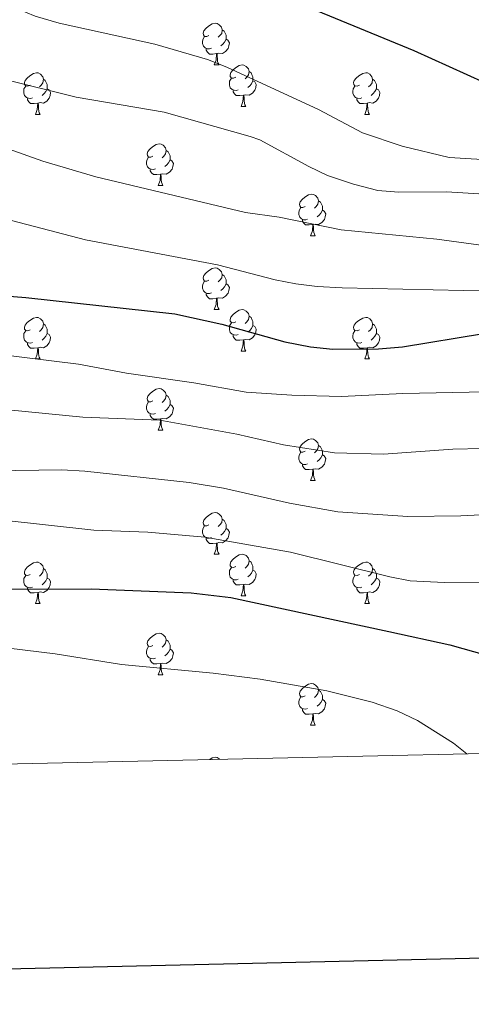
# Model space of a CAD drawing. Units: metres. Extents: x 651119 to 655639, y 725270 to 728338.
# Drawn here: x 654304 to 654413, y 725675 to 725912 of the extents above; entities that cross this region are included whole.
import ezdxf

# ---------------------------------------------------------------- set-up
doc = ezdxf.new("R2010")
doc.units = ezdxf.units.M
doc.header["$MEASUREMENT"] = 0
for name, color, linetype, lineweight in [('Carátula', 7, 'Continuous', 5), ('Elementos auxiliares', 7, 'Continuous', 5), ('Entidades rústicas y varios', 7, 'Continuous', 5), ('Relieve y altimetría', 7, 'Continuous', 5)]:
    doc.layers.add(name, color=color, linetype=linetype, lineweight=lineweight)

msp = doc.modelspace()

# ---------------------------------------------------------------- linework, layer by layer
at = {"layer": 'Carátula', "color": 7, "linetype": 'Continuous', "lineweight": 25, "flags": 128}
msp.add_lwpolyline([(651929.18, 728044.3), (651984.85, 725629.95), (655538.89, 725711.9), (655483.3, 728123.25), (651929.18, 728044.3)], dxfattribs=at)
at = {"layer": 'Carátula', "color": 7, "linetype": 'Continuous', "lineweight": 5}
msp.add_3dface([(651185.16, 725269.61), (655639.06, 725368.54), (655573.1, 728337.82), (651119.2, 728238.88)], dxfattribs=at)
at = {"layer": 'Elementos auxiliares', "color": 250, "linetype": 'Continuous', "lineweight": 5}
msp.add_3dface([(652053.5, 725682.8), (652002.65, 727996.13), (655416.26, 728071.95), (655468.25, 725758.65)], dxfattribs=at)
at = {"layer": 'Entidades rústicas y varios', "color": 92, "linetype": 'Continuous', "lineweight": 5}
for p, q in [((654350.87, 725901.3), (654352, 725901.3)), ((654357.35, 725891.27), (654358.47, 725891.27)), ((654307.79, 725889.36), (654308.92, 725889.36)), ((654387.12, 725889.36), (654388.24, 725889.36)), ((654337.37, 725872.22), (654338.5, 725872.22)), ((654374.06, 725860.08), (654375.19, 725860.08)), ((654350.87, 725842.31), (654352, 725842.31)), ((654357.35, 725832.28), (654358.47, 725832.28)), ((654307.79, 725830.37), (654308.92, 725830.37)), ((654387.12, 725830.37), (654388.24, 725830.37)), ((654337.37, 725813.23), (654338.5, 725813.23)), ((654374.06, 725801.09), (654375.19, 725801.09)), ((654350.87, 725783.32), (654352, 725783.32)), ((654357.35, 725773.28), (654358.47, 725773.28)), ((654307.79, 725771.38), (654308.92, 725771.38)), ((654387.12, 725771.38), (654388.24, 725771.38)), ((654337.37, 725754.24), (654338.5, 725754.24)), ((654374.06, 725742.1), (654375.19, 725742.1))]:
    msp.add_line(p, q, dxfattribs=at)
at = {"layer": 'Entidades rústicas y varios', "color": 92, "linetype": 'Continuous', "lineweight": 5, "flags": 128}
for points in [[(654349.57, 725908.36), (654349.04, 725908.1), (654348.51, 725908.15), (654348.25, 725908.52), (654348.19, 725908.95), (654348.35, 725909.47), (654348.83, 725910.06), (654349.47, 725910.59), (654350.37, 725911.18), (654351.11, 725911.34), (654351.54, 725911.28), (654352.07, 725910.97), (654352.6, 725910.38), (654352.76, 725909.74), (654352.65, 725908.89), (654352.22, 725908.36), (654351.8, 725907.94)], [(654352.76, 725909.74), (654353.23, 725909.43), (654353.55, 725908.79), (654353.71, 725908.47), (654353.71, 725907.89), (654353.71, 725907.46), (654353.34, 725906.77), (654352.92, 725906.29), (654352.44, 725905.87)], [(654350.16, 725905.28), (654349.73, 725905.12), (654349.15, 725905.18), (654348.67, 725905.39), (654348.25, 725905.82), (654348.03, 725906.4), (654348.03, 725906.82), (654348.09, 725907.41), (654348.51, 725908.1)], [(654353.71, 725907.46), (654354.16, 725907.21), (654354.51, 725906.6), (654354.4, 725905.87), (654354.19, 725905.23), (654353.6, 725904.49), (654352.81, 725904.01), (654351.96, 725904.12), (654351.53, 725903.99)], [(654351.42, 725903.99), (654350.53, 725903.9), (654349.68, 725903.9), (654349.26, 725904.33), (654348.94, 725904.81), (654348.94, 725905.12)], [(654350.87, 725901.3), (654351.31, 725902.46), (654351.42, 725903.99), (654351.53, 725903.99), (654351.56, 725903.4), (654351.6, 725902.72), (654351.67, 725902.1), (654351.78, 725901.7), (654352, 725901.3)], [(654356.05, 725898.33), (654355.52, 725898.06), (654354.99, 725898.12), (654354.72, 725898.49), (654354.67, 725898.91), (654354.83, 725899.43), (654355.31, 725900.03), (654355.94, 725900.56), (654356.84, 725901.14), (654357.59, 725901.3), (654358.01, 725901.25), (654358.54, 725900.93), (654359.07, 725900.35), (654359.23, 725899.71), (654359.12, 725898.86), (654358.7, 725898.33), (654358.28, 725897.9)], [(654306.49, 725896.42), (654305.96, 725896.16), (654305.43, 725896.21), (654305.17, 725896.58), (654305.11, 725897.01), (654305.27, 725897.53), (654305.75, 725898.12), (654306.39, 725898.65), (654307.29, 725899.24), (654308.03, 725899.4), (654308.46, 725899.34), (654308.99, 725899.03), (654309.52, 725898.44), (654309.68, 725897.8), (654309.57, 725896.95), (654309.14, 725896.42), (654308.72, 725896)], [(654309.68, 725897.8), (654310.15, 725897.49), (654310.47, 725896.85), (654310.63, 725896.53), (654310.63, 725895.95), (654310.63, 725895.52), (654310.26, 725894.83), (654309.84, 725894.35), (654309.36, 725893.93)], [(654356.63, 725895.25), (654356.21, 725895.09), (654355.62, 725895.15), (654355.15, 725895.36), (654354.72, 725895.78), (654354.51, 725896.37), (654354.51, 725896.79), (654354.56, 725897.37), (654354.99, 725898.06)], [(654359.23, 725899.71), (654359.71, 725899.39), (654360.02, 725898.75), (654360.18, 725898.43), (654360.18, 725897.85), (654360.18, 725897.43), (654359.81, 725896.74), (654359.39, 725896.26), (654358.91, 725895.84)], [(654385.82, 725896.42), (654385.29, 725896.16), (654384.76, 725896.21), (654384.5, 725896.58), (654384.44, 725897.01), (654384.6, 725897.53), (654385.08, 725898.12), (654385.72, 725898.65), (654386.62, 725899.24), (654387.36, 725899.4), (654387.78, 725899.34), (654388.32, 725899.03), (654388.84, 725898.44), (654389, 725897.8), (654388.9, 725896.95), (654388.47, 725896.42), (654388.05, 725896)], [(654389, 725897.8), (654389.48, 725897.49), (654389.8, 725896.85), (654389.96, 725896.53), (654389.96, 725895.95), (654389.96, 725895.52), (654389.58, 725894.83), (654389.16, 725894.35), (654388.68, 725893.93)], [(654307.08, 725893.34), (654306.65, 725893.18), (654306.07, 725893.24), (654305.59, 725893.45), (654305.17, 725893.88), (654304.95, 725894.46), (654304.95, 725894.88), (654305.01, 725895.47), (654305.43, 725896.16)], [(654310.63, 725895.52), (654311.08, 725895.27), (654311.43, 725894.66), (654311.32, 725893.93), (654311.11, 725893.29), (654310.52, 725892.55), (654309.73, 725892.07), (654308.88, 725892.18), (654308.45, 725892.05)], [(654360.18, 725897.43), (654360.64, 725897.18), (654360.98, 725896.56), (654360.87, 725895.84), (654360.66, 725895.2), (654360.08, 725894.46), (654359.28, 725893.98), (654358.43, 725894.08), (654358, 725893.95)], [(654386.4, 725893.34), (654385.98, 725893.18), (654385.4, 725893.24), (654384.92, 725893.45), (654384.5, 725893.88), (654384.28, 725894.46), (654384.28, 725894.88), (654384.34, 725895.47), (654384.76, 725896.16)], [(654389.96, 725895.52), (654390.41, 725895.27), (654390.76, 725894.66), (654390.64, 725893.93), (654390.44, 725893.29), (654389.85, 725892.55), (654389.06, 725892.07), (654388.2, 725892.18), (654387.78, 725892.05)], [(654308.34, 725892.05), (654307.45, 725891.96), (654306.6, 725891.96), (654306.18, 725892.39), (654305.86, 725892.87), (654305.86, 725893.18)], [(654357.89, 725893.95), (654357, 725893.87), (654356.16, 725893.87), (654355.73, 725894.3), (654355.41, 725894.77), (654355.41, 725895.09)], [(654357.35, 725891.27), (654357.78, 725892.43), (654357.89, 725893.95), (654358, 725893.95), (654358.04, 725893.37), (654358.07, 725892.68), (654358.14, 725892.07), (654358.26, 725891.67), (654358.47, 725891.27)], [(654387.66, 725892.05), (654386.78, 725891.96), (654385.93, 725891.96), (654385.5, 725892.39), (654385.18, 725892.87), (654385.18, 725893.18)], [(654307.79, 725889.36), (654308.23, 725890.52), (654308.34, 725892.05), (654308.45, 725892.05), (654308.48, 725891.46), (654308.52, 725890.78), (654308.59, 725890.16), (654308.7, 725889.76), (654308.92, 725889.36)], [(654387.12, 725889.36), (654387.56, 725890.52), (654387.66, 725892.05), (654387.78, 725892.05), (654387.81, 725891.46), (654387.84, 725890.78), (654387.92, 725890.16), (654388.03, 725889.76), (654388.24, 725889.36)], [(654336.07, 725879.28), (654335.54, 725879.02), (654335.01, 725879.07), (654334.74, 725879.44), (654334.69, 725879.87), (654334.85, 725880.39), (654335.33, 725880.98), (654335.96, 725881.51), (654336.86, 725882.1), (654337.61, 725882.26), (654338.04, 725882.2), (654338.56, 725881.89), (654339.1, 725881.3), (654339.26, 725880.66), (654339.14, 725879.81), (654338.72, 725879.28), (654338.3, 725878.86)], [(654336.66, 725876.2), (654336.23, 725876.04), (654335.64, 725876.1), (654335.17, 725876.31), (654334.74, 725876.74), (654334.53, 725877.32), (654334.53, 725877.74), (654334.58, 725878.33), (654335.01, 725879.02)], [(654339.26, 725880.66), (654339.73, 725880.35), (654340.04, 725879.71), (654340.2, 725879.39), (654340.2, 725878.81), (654340.2, 725878.38), (654339.84, 725877.69), (654339.42, 725877.21), (654338.94, 725876.79)], [(654340.2, 725878.38), (654340.66, 725878.13), (654341, 725877.52), (654340.9, 725876.79), (654340.68, 725876.15), (654340.1, 725875.41), (654339.3, 725874.93), (654338.46, 725875.04), (654338.02, 725874.91)], [(654337.92, 725874.91), (654337.02, 725874.82), (654336.18, 725874.82), (654335.76, 725875.25), (654335.44, 725875.73), (654335.44, 725876.04)], [(654337.37, 725872.22), (654337.8, 725873.38), (654337.92, 725874.91), (654338.02, 725874.91), (654338.06, 725874.32), (654338.1, 725873.64), (654338.16, 725873.02), (654338.28, 725872.62), (654338.5, 725872.22)], [(654372.76, 725867.14), (654372.23, 725866.88), (654371.7, 725866.93), (654371.44, 725867.3), (654371.38, 725867.73), (654371.54, 725868.25), (654372.02, 725868.84), (654372.66, 725869.37), (654373.56, 725869.96), (654374.3, 725870.12), (654374.73, 725870.06), (654375.26, 725869.75), (654375.79, 725869.16), (654375.95, 725868.52), (654375.84, 725867.67), (654375.41, 725867.14), (654374.99, 725866.72)], [(654375.95, 725868.52), (654376.42, 725868.21), (654376.74, 725867.57), (654376.9, 725867.25), (654376.9, 725866.67), (654376.9, 725866.24), (654376.53, 725865.55), (654376.11, 725865.07), (654375.63, 725864.65)], [(654373.35, 725864.06), (654372.92, 725863.9), (654372.34, 725863.96), (654371.86, 725864.17), (654371.44, 725864.6), (654371.22, 725865.18), (654371.22, 725865.6), (654371.28, 725866.19), (654371.7, 725866.88)], [(654376.9, 725866.24), (654377.35, 725865.99), (654377.7, 725865.38), (654377.59, 725864.65), (654377.38, 725864.01), (654376.79, 725863.27), (654376, 725862.79), (654375.15, 725862.9), (654374.72, 725862.77)], [(654374.61, 725862.77), (654373.72, 725862.68), (654372.87, 725862.68), (654372.45, 725863.11), (654372.13, 725863.59), (654372.13, 725863.9)], [(654374.06, 725860.08), (654374.5, 725861.24), (654374.61, 725862.77), (654374.72, 725862.77), (654374.75, 725862.18), (654374.79, 725861.5), (654374.86, 725860.88), (654374.97, 725860.48), (654375.19, 725860.08)], [(654349.57, 725849.37), (654349.04, 725849.11), (654348.51, 725849.16), (654348.25, 725849.53), (654348.19, 725849.96), (654348.35, 725850.48), (654348.83, 725851.07), (654349.47, 725851.6), (654350.37, 725852.19), (654351.11, 725852.35), (654351.54, 725852.29), (654352.07, 725851.98), (654352.6, 725851.39), (654352.76, 725850.75), (654352.65, 725849.9), (654352.22, 725849.37), (654351.8, 725848.95)], [(654352.76, 725850.75), (654353.23, 725850.44), (654353.55, 725849.8), (654353.71, 725849.48), (654353.71, 725848.9), (654353.71, 725848.47), (654353.34, 725847.78), (654352.92, 725847.3), (654352.44, 725846.88)], [(654350.16, 725846.29), (654349.73, 725846.13), (654349.15, 725846.19), (654348.67, 725846.4), (654348.25, 725846.83), (654348.03, 725847.41), (654348.03, 725847.83), (654348.09, 725848.42), (654348.51, 725849.11)], [(654353.71, 725848.47), (654354.16, 725848.22), (654354.51, 725847.61), (654354.4, 725846.88), (654354.19, 725846.24), (654353.6, 725845.5), (654352.81, 725845.02), (654351.96, 725845.13), (654351.53, 725845)], [(654351.42, 725845), (654350.53, 725844.91), (654349.68, 725844.91), (654349.26, 725845.34), (654348.94, 725845.82), (654348.94, 725846.13)], [(654350.87, 725842.31), (654351.31, 725843.47), (654351.42, 725845), (654351.53, 725845), (654351.56, 725844.41), (654351.6, 725843.73), (654351.67, 725843.11), (654351.78, 725842.71), (654352, 725842.31)], [(654356.05, 725839.34), (654355.52, 725839.07), (654354.99, 725839.13), (654354.72, 725839.5), (654354.67, 725839.92), (654354.83, 725840.44), (654355.31, 725841.04), (654355.94, 725841.57), (654356.84, 725842.15), (654357.59, 725842.31), (654358.01, 725842.26), (654358.54, 725841.94), (654359.07, 725841.36), (654359.23, 725840.72), (654359.12, 725839.87), (654358.7, 725839.34), (654358.28, 725838.91)], [(654306.49, 725837.43), (654305.96, 725837.17), (654305.43, 725837.22), (654305.17, 725837.59), (654305.11, 725838.02), (654305.27, 725838.54), (654305.75, 725839.13), (654306.39, 725839.66), (654307.29, 725840.25), (654308.03, 725840.41), (654308.46, 725840.35), (654308.99, 725840.04), (654309.52, 725839.45), (654309.68, 725838.81), (654309.57, 725837.96), (654309.14, 725837.43), (654308.72, 725837.01)], [(654309.68, 725838.81), (654310.15, 725838.5), (654310.47, 725837.86), (654310.63, 725837.54), (654310.63, 725836.96), (654310.63, 725836.53), (654310.26, 725835.84), (654309.84, 725835.36), (654309.36, 725834.94)], [(654356.63, 725836.26), (654356.21, 725836.1), (654355.62, 725836.16), (654355.15, 725836.37), (654354.72, 725836.79), (654354.51, 725837.38), (654354.51, 725837.8), (654354.56, 725838.38), (654354.99, 725839.07)], [(654360.18, 725838.44), (654360.64, 725838.19), (654360.98, 725837.57), (654360.87, 725836.85), (654360.66, 725836.21), (654360.08, 725835.47), (654359.28, 725834.99), (654358.43, 725835.09), (654358, 725834.96)], [(654359.23, 725840.72), (654359.71, 725840.4), (654360.02, 725839.76), (654360.18, 725839.44), (654360.18, 725838.86), (654360.18, 725838.44), (654359.81, 725837.75), (654359.39, 725837.27), (654358.91, 725836.85)], [(654385.82, 725837.43), (654385.29, 725837.17), (654384.76, 725837.22), (654384.5, 725837.59), (654384.44, 725838.02), (654384.6, 725838.54), (654385.08, 725839.13), (654385.72, 725839.66), (654386.62, 725840.25), (654387.36, 725840.41), (654387.78, 725840.35), (654388.32, 725840.04), (654388.84, 725839.45), (654389, 725838.81), (654388.9, 725837.96), (654388.47, 725837.43), (654388.05, 725837.01)], [(654389, 725838.81), (654389.48, 725838.5), (654389.8, 725837.86), (654389.96, 725837.54), (654389.96, 725836.96), (654389.96, 725836.53), (654389.58, 725835.84), (654389.16, 725835.36), (654388.68, 725834.94)], [(654307.08, 725834.35), (654306.65, 725834.19), (654306.07, 725834.25), (654305.59, 725834.46), (654305.17, 725834.89), (654304.95, 725835.47), (654304.95, 725835.89), (654305.01, 725836.48), (654305.43, 725837.17)], [(654310.63, 725836.53), (654311.08, 725836.28), (654311.43, 725835.67), (654311.32, 725834.94), (654311.11, 725834.3), (654310.52, 725833.56), (654309.73, 725833.08), (654308.88, 725833.19), (654308.45, 725833.06)], [(654357.89, 725834.96), (654357, 725834.88), (654356.16, 725834.88), (654355.73, 725835.31), (654355.41, 725835.78), (654355.41, 725836.1)], [(654386.4, 725834.35), (654385.98, 725834.19), (654385.4, 725834.25), (654384.92, 725834.46), (654384.5, 725834.89), (654384.28, 725835.47), (654384.28, 725835.89), (654384.34, 725836.48), (654384.76, 725837.17)], [(654389.96, 725836.53), (654390.41, 725836.28), (654390.76, 725835.67), (654390.64, 725834.94), (654390.44, 725834.3), (654389.85, 725833.56), (654389.06, 725833.08), (654388.2, 725833.19), (654387.78, 725833.06)], [(654308.34, 725833.06), (654307.45, 725832.97), (654306.6, 725832.97), (654306.18, 725833.4), (654305.86, 725833.88), (654305.86, 725834.19)], [(654357.35, 725832.28), (654357.78, 725833.44), (654357.89, 725834.96), (654358, 725834.96), (654358.04, 725834.38), (654358.07, 725833.69), (654358.14, 725833.08), (654358.26, 725832.68), (654358.47, 725832.28)], [(654387.66, 725833.06), (654386.78, 725832.97), (654385.93, 725832.97), (654385.5, 725833.4), (654385.18, 725833.88), (654385.18, 725834.19)], [(654307.79, 725830.37), (654308.23, 725831.53), (654308.34, 725833.06), (654308.45, 725833.06), (654308.48, 725832.47), (654308.52, 725831.79), (654308.59, 725831.17), (654308.7, 725830.77), (654308.92, 725830.37)], [(654387.12, 725830.37), (654387.56, 725831.53), (654387.66, 725833.06), (654387.78, 725833.06), (654387.81, 725832.47), (654387.84, 725831.79), (654387.92, 725831.17), (654388.03, 725830.77), (654388.24, 725830.37)], [(654336.07, 725820.29), (654335.54, 725820.02), (654335.01, 725820.08), (654334.74, 725820.45), (654334.69, 725820.87), (654334.85, 725821.39), (654335.33, 725821.99), (654335.96, 725822.52), (654336.86, 725823.1), (654337.61, 725823.26), (654338.04, 725823.21), (654338.56, 725822.89), (654339.1, 725822.31), (654339.26, 725821.67), (654339.14, 725820.82), (654338.72, 725820.29), (654338.3, 725819.86)], [(654336.66, 725817.21), (654336.23, 725817.05), (654335.64, 725817.11), (654335.17, 725817.32), (654334.74, 725817.74), (654334.53, 725818.33), (654334.53, 725818.75), (654334.58, 725819.33), (654335.01, 725820.02)], [(654339.26, 725821.67), (654339.73, 725821.35), (654340.04, 725820.71), (654340.2, 725820.39), (654340.2, 725819.81), (654340.2, 725819.39), (654339.84, 725818.7), (654339.42, 725818.22), (654338.94, 725817.8)], [(654337.92, 725815.91), (654337.02, 725815.83), (654336.18, 725815.83), (654335.76, 725816.26), (654335.44, 725816.73), (654335.44, 725817.05)], [(654340.2, 725819.39), (654340.66, 725819.14), (654341, 725818.52), (654340.9, 725817.8), (654340.68, 725817.16), (654340.1, 725816.42), (654339.3, 725815.94), (654338.46, 725816.04), (654338.02, 725815.91)], [(654337.37, 725813.23), (654337.8, 725814.39), (654337.92, 725815.91), (654338.02, 725815.91), (654338.06, 725815.33), (654338.1, 725814.64), (654338.16, 725814.03), (654338.28, 725813.63), (654338.5, 725813.23)], [(654372.76, 725808.15), (654372.23, 725807.88), (654371.7, 725807.94), (654371.44, 725808.31), (654371.38, 725808.73), (654371.54, 725809.25), (654372.02, 725809.85), (654372.66, 725810.38), (654373.56, 725810.96), (654374.3, 725811.12), (654374.73, 725811.07), (654375.26, 725810.75), (654375.79, 725810.17), (654375.95, 725809.53), (654375.84, 725808.68), (654375.41, 725808.15), (654374.99, 725807.72)], [(654373.35, 725805.07), (654372.92, 725804.91), (654372.34, 725804.97), (654371.86, 725805.18), (654371.44, 725805.6), (654371.22, 725806.19), (654371.22, 725806.61), (654371.28, 725807.19), (654371.7, 725807.88)], [(654375.95, 725809.53), (654376.42, 725809.21), (654376.74, 725808.57), (654376.9, 725808.25), (654376.9, 725807.67), (654376.9, 725807.25), (654376.53, 725806.56), (654376.11, 725806.08), (654375.63, 725805.66)], [(654376.9, 725807.25), (654377.35, 725807), (654377.7, 725806.38), (654377.59, 725805.66), (654377.38, 725805.02), (654376.79, 725804.28), (654376, 725803.8), (654375.15, 725803.9), (654374.72, 725803.77)], [(654374.61, 725803.77), (654373.72, 725803.69), (654372.87, 725803.69), (654372.45, 725804.12), (654372.13, 725804.59), (654372.13, 725804.91)], [(654374.06, 725801.09), (654374.5, 725802.25), (654374.61, 725803.77), (654374.72, 725803.77), (654374.75, 725803.19), (654374.79, 725802.5), (654374.86, 725801.89), (654374.97, 725801.49), (654375.19, 725801.09)], [(654349.57, 725790.38), (654349.04, 725790.12), (654348.51, 725790.17), (654348.25, 725790.54), (654348.19, 725790.96), (654348.35, 725791.48), (654348.83, 725792.08), (654349.47, 725792.61), (654350.37, 725793.2), (654351.11, 725793.36), (654351.54, 725793.3), (654352.07, 725792.98), (654352.6, 725792.4), (654352.76, 725791.76), (654352.65, 725790.91), (654352.22, 725790.38), (654351.8, 725789.96)], [(654352.76, 725791.76), (654353.23, 725791.44), (654353.55, 725790.8), (654353.71, 725790.48), (654353.71, 725789.9), (654353.71, 725789.48), (654353.34, 725788.79), (654352.92, 725788.31), (654352.44, 725787.89)], [(654350.16, 725787.3), (654349.73, 725787.14), (654349.15, 725787.2), (654348.67, 725787.41), (654348.25, 725787.84), (654348.03, 725788.42), (654348.03, 725788.84), (654348.09, 725789.42), (654348.51, 725790.12)], [(654353.71, 725789.48), (654354.16, 725789.23), (654354.51, 725788.62), (654354.4, 725787.89), (654354.19, 725787.25), (654353.6, 725786.51), (654352.81, 725786.03), (654351.96, 725786.14), (654351.53, 725786)], [(654351.42, 725786), (654350.53, 725785.92), (654349.68, 725785.92), (654349.26, 725786.35), (654348.94, 725786.82), (654348.94, 725787.14)], [(654350.87, 725783.32), (654351.31, 725784.48), (654351.42, 725786), (654351.53, 725786), (654351.56, 725785.42), (654351.6, 725784.74), (654351.67, 725784.12), (654351.78, 725783.72), (654352, 725783.32)], [(654356.05, 725780.34), (654355.52, 725780.08), (654354.99, 725780.14), (654354.72, 725780.5), (654354.67, 725780.93), (654354.83, 725781.45), (654355.31, 725782.04), (654355.94, 725782.58), (654356.84, 725783.16), (654357.59, 725783.32), (654358.01, 725783.26), (654358.54, 725782.95), (654359.07, 725782.36), (654359.23, 725781.72), (654359.12, 725780.88), (654358.7, 725780.34), (654358.28, 725779.92)], [(654359.23, 725781.72), (654359.71, 725781.41), (654360.02, 725780.77), (654360.18, 725780.45), (654360.18, 725779.87), (654360.18, 725779.44), (654359.81, 725778.76), (654359.39, 725778.28), (654358.91, 725777.86)], [(654306.49, 725778.44), (654305.96, 725778.18), (654305.43, 725778.23), (654305.17, 725778.6), (654305.11, 725779.02), (654305.27, 725779.54), (654305.75, 725780.14), (654306.39, 725780.67), (654307.29, 725781.26), (654308.03, 725781.42), (654308.46, 725781.36), (654308.99, 725781.04), (654309.52, 725780.46), (654309.68, 725779.82), (654309.57, 725778.97), (654309.14, 725778.44), (654308.72, 725778.02)], [(654309.68, 725779.82), (654310.15, 725779.5), (654310.47, 725778.86), (654310.63, 725778.54), (654310.63, 725777.96), (654310.63, 725777.54), (654310.26, 725776.85), (654309.84, 725776.37), (654309.36, 725775.95)], [(654356.63, 725777.26), (654356.21, 725777.1), (654355.62, 725777.16), (654355.15, 725777.38), (654354.72, 725777.8), (654354.51, 725778.38), (654354.51, 725778.8), (654354.56, 725779.39), (654354.99, 725780.08)], [(654360.18, 725779.44), (654360.64, 725779.2), (654360.98, 725778.58), (654360.87, 725777.86), (654360.66, 725777.22), (654360.08, 725776.48), (654359.28, 725776), (654358.43, 725776.1), (654358, 725775.97)], [(654385.82, 725778.44), (654385.29, 725778.18), (654384.76, 725778.23), (654384.5, 725778.6), (654384.44, 725779.02), (654384.6, 725779.54), (654385.08, 725780.14), (654385.72, 725780.67), (654386.62, 725781.26), (654387.36, 725781.42), (654387.78, 725781.36), (654388.32, 725781.04), (654388.84, 725780.46), (654389, 725779.82), (654388.9, 725778.97), (654388.47, 725778.44), (654388.05, 725778.02)], [(654389, 725779.82), (654389.48, 725779.5), (654389.8, 725778.86), (654389.96, 725778.54), (654389.96, 725777.96), (654389.96, 725777.54), (654389.58, 725776.85), (654389.16, 725776.37), (654388.68, 725775.95)], [(654307.08, 725775.36), (654306.65, 725775.2), (654306.07, 725775.26), (654305.59, 725775.47), (654305.17, 725775.9), (654304.95, 725776.48), (654304.95, 725776.9), (654305.01, 725777.48), (654305.43, 725778.18)], [(654310.63, 725777.54), (654311.08, 725777.29), (654311.43, 725776.68), (654311.32, 725775.95), (654311.11, 725775.31), (654310.52, 725774.57), (654309.73, 725774.09), (654308.88, 725774.2), (654308.45, 725774.06)], [(654357.89, 725775.97), (654357, 725775.88), (654356.16, 725775.88), (654355.73, 725776.32), (654355.41, 725776.79), (654355.41, 725777.1)], [(654386.4, 725775.36), (654385.98, 725775.2), (654385.4, 725775.26), (654384.92, 725775.47), (654384.5, 725775.9), (654384.28, 725776.48), (654384.28, 725776.9), (654384.34, 725777.48), (654384.76, 725778.18)], [(654389.96, 725777.54), (654390.41, 725777.29), (654390.76, 725776.68), (654390.64, 725775.95), (654390.44, 725775.31), (654389.85, 725774.57), (654389.06, 725774.09), (654388.2, 725774.2), (654387.78, 725774.06)], [(654308.34, 725774.06), (654307.45, 725773.98), (654306.6, 725773.98), (654306.18, 725774.41), (654305.86, 725774.88), (654305.86, 725775.2)], [(654357.35, 725773.28), (654357.78, 725774.44), (654357.89, 725775.97), (654358, 725775.97), (654358.04, 725775.38), (654358.07, 725774.7), (654358.14, 725774.08), (654358.26, 725773.68), (654358.47, 725773.28)], [(654387.66, 725774.06), (654386.78, 725773.98), (654385.93, 725773.98), (654385.5, 725774.41), (654385.18, 725774.88), (654385.18, 725775.2)], [(654307.79, 725771.38), (654308.23, 725772.54), (654308.34, 725774.06), (654308.45, 725774.06), (654308.48, 725773.48), (654308.52, 725772.8), (654308.59, 725772.18), (654308.7, 725771.78), (654308.92, 725771.38)], [(654387.12, 725771.38), (654387.56, 725772.54), (654387.66, 725774.06), (654387.78, 725774.06), (654387.81, 725773.48), (654387.84, 725772.8), (654387.92, 725772.18), (654388.03, 725771.78), (654388.24, 725771.38)], [(654336.07, 725761.3), (654335.54, 725761.03), (654335.01, 725761.09), (654334.74, 725761.46), (654334.69, 725761.88), (654334.85, 725762.4), (654335.33, 725763), (654335.96, 725763.53), (654336.86, 725764.11), (654337.61, 725764.27), (654338.04, 725764.22), (654338.56, 725763.9), (654339.1, 725763.32), (654339.26, 725762.68), (654339.14, 725761.83), (654338.72, 725761.3), (654338.3, 725760.87)], [(654339.26, 725762.68), (654339.73, 725762.36), (654340.04, 725761.72), (654340.2, 725761.4), (654340.2, 725760.82), (654340.2, 725760.4), (654339.84, 725759.71), (654339.42, 725759.23), (654338.94, 725758.81)], [(654336.66, 725758.22), (654336.23, 725758.06), (654335.64, 725758.12), (654335.17, 725758.33), (654334.74, 725758.75), (654334.53, 725759.34), (654334.53, 725759.76), (654334.58, 725760.34), (654335.01, 725761.03)], [(654340.2, 725760.4), (654340.66, 725760.15), (654341, 725759.53), (654340.9, 725758.81), (654340.68, 725758.17), (654340.1, 725757.43), (654339.3, 725756.95), (654338.46, 725757.05), (654338.02, 725756.92)], [(654337.92, 725756.92), (654337.02, 725756.84), (654336.18, 725756.84), (654335.76, 725757.27), (654335.44, 725757.74), (654335.44, 725758.06)], [(654337.37, 725754.24), (654337.8, 725755.4), (654337.92, 725756.92), (654338.02, 725756.92), (654338.06, 725756.34), (654338.1, 725755.65), (654338.16, 725755.04), (654338.28, 725754.64), (654338.5, 725754.24)], [(654372.76, 725749.16), (654372.23, 725748.89), (654371.7, 725748.95), (654371.44, 725749.32), (654371.38, 725749.74), (654371.54, 725750.26), (654372.02, 725750.86), (654372.66, 725751.39), (654373.56, 725751.97), (654374.3, 725752.13), (654374.73, 725752.08), (654375.26, 725751.76), (654375.79, 725751.18), (654375.95, 725750.54), (654375.84, 725749.69), (654375.41, 725749.16), (654374.99, 725748.73)], [(654373.35, 725746.08), (654372.92, 725745.92), (654372.34, 725745.98), (654371.86, 725746.19), (654371.44, 725746.61), (654371.22, 725747.2), (654371.22, 725747.62), (654371.28, 725748.2), (654371.7, 725748.89)], [(654376.9, 725748.26), (654377.35, 725748.01), (654377.7, 725747.39), (654377.59, 725746.67), (654377.38, 725746.03), (654376.79, 725745.29), (654376, 725744.81), (654375.15, 725744.91), (654374.72, 725744.78)], [(654375.95, 725750.54), (654376.42, 725750.22), (654376.74, 725749.58), (654376.9, 725749.26), (654376.9, 725748.68), (654376.9, 725748.26), (654376.53, 725747.57), (654376.11, 725747.09), (654375.63, 725746.67)], [(654374.61, 725744.78), (654373.72, 725744.7), (654372.87, 725744.7), (654372.45, 725745.13), (654372.13, 725745.6), (654372.13, 725745.92)], [(654374.06, 725742.1), (654374.5, 725743.26), (654374.61, 725744.78), (654374.72, 725744.78), (654374.75, 725744.2), (654374.79, 725743.51), (654374.86, 725742.9), (654374.97, 725742.5), (654375.19, 725742.1)], [(654349.76, 725733.81), (654350.37, 725734.2), (654351.11, 725734.36), (654351.54, 725734.31), (654352.07, 725733.99), (654352.19, 725733.86)]]:
    msp.add_lwpolyline(points, dxfattribs=at)
at = {"layer": 'Relieve y altimetría', "color": 30, "linetype": 'Continuous', "lineweight": 25, "flags": 128}
for points, elevation in [([(654120.55, 726012.29), (654148.71, 726001.94), (654163.68, 725995.68), (654172.31, 725992.52), (654258.87, 725963.39), (654268.33, 725959.97), (654325.86, 725934.9), (654398.93, 725904.77), (654415.95, 725897.06), (654435.4, 725887.48)], 1075), ([(654282.64, 725847.07), (654305.5, 725845.16), (654341.32, 725841.24), (654352.7, 725838.73), (654367.88, 725834.47), (654374.04, 725833.34), (654379.4, 725832.75), (654390.41, 725832.8), (654396.19, 725833.34), (654415.76, 725836.51)], 1100), ([(654106.8, 725806.21), (654148.88, 725800.76), (654170.67, 725798.25), (654190.6, 725796.58), (654196.27, 725795.56), (654212.67, 725790.7), (654216.4, 725788.68), (654228.12, 725776.4), (654232.82, 725774.69), (654241.3, 725774.1), (654262.5, 725775.37), (654272.3, 725775.54), (654297.29, 725774.88), (654321.17, 725774.99), (654345.3, 725774), (654354.87, 725772.87), (654392.9, 725764.64), (654407.61, 725761.43), (654427.83, 725755.75)], 1125)]:
    msp.add_lwpolyline(points, dxfattribs=dict(at, elevation=elevation))
at = {"layer": 'Relieve y altimetría', "color": 30, "linetype": 'Continuous', "lineweight": 5, "flags": 128}
for points, elevation in [([(654114.57, 725996.08), (654132.45, 725987.98), (654145.93, 725983.86), (654162.88, 725977.94), (654178.83, 725971.62), (654197.65, 725963.16), (654220.61, 725954.56), (654237.84, 725947.56), (654248.31, 725942.92), (654258.82, 725937.71), (654275.03, 725930.99), (654279.46, 725928.66), (654298.39, 725917.41), (654303.09, 725914.95), (654307.72, 725913.06), (654313.49, 725911.38), (654336.53, 725906.24), (654349.19, 725902.57)], 1080), ([(654126.93, 725970.9), (654156.18, 725959.9), (654181.64, 725947.53), (654196.82, 725939.14), (654215.34, 725931.88), (654232.15, 725926.47), (654236.79, 725924.63), (654251.34, 725917.27), (654269.82, 725909.62), (654283.61, 725904.5), (654294.74, 725899.48), (654300.2, 725897.8), (654317.57, 725893.48), (654338.8, 725889.86), (654359.5, 725884.04), (654361.84, 725883.24)], 1085), ([(654349.19, 725902.57), (654353.85, 725900.74), (654375.96, 725890.52), (654386.53, 725884.86), (654396.1, 725881.66), (654407.44, 725878.95), (654423.41, 725877.98), (654452.85, 725873), (654458.21, 725872.54), (654499.83, 725871.23), (654516.07, 725869.25), (654533.21, 725870.15), (654544.14, 725869.81), (654554.15, 725869.03), (654573.34, 725864.52), (654585.02, 725862.86), (654628.76, 725860.33), (654638.35, 725859.3), (654648.35, 725858.76)], 1080), ([(654200.04, 725898.21), (654210.77, 725895.75), (654234.2, 725886.74), (654245.02, 725881.34), (654273.67, 725871.12), (654319.85, 725859.11), (654351.62, 725853.04), (654365.56, 725849.48), (654370.47, 725848.53), (654375.64, 725847.87), (654381.69, 725847.56), (654410.94, 725846.87), (654418.38, 725846.98)], 1095), ([(654293.87, 725883.65), (654309.58, 725878.03), (654322.29, 725874.33), (654358.39, 725865.7), (654366.51, 725864.58), (654381.44, 725861.52), (654404.5, 725859.26), (654438.72, 725854.56)], 1090), ([(654361.84, 725883.24), (654373.64, 725876.77), (654378.17, 725874.65), (654384.37, 725872.51), (654390.27, 725870.97), (654395.26, 725870.58), (654406.82, 725870.65), (654419.83, 725869.88), (654424.78, 725869.19), (654443.13, 725865.36), (654449.02, 725864.51), (654491.24, 725861.31), (654512.68, 725858.69), (654529.13, 725857.44), (654554.72, 725852.46), (654570.79, 725852.64), (654581.46, 725852.24), (654603.52, 725849.07), (654614.01, 725848.09), (654631.34, 725848.84), (654641.63, 725848.5), (654650.81, 725847.81)], 1085), ([(654120.19, 725874.81), (654149.33, 725868.78), (654178.92, 725864.89), (654191.03, 725862.38), (654201, 725859.49), (654206.95, 725857.15), (654235.85, 725843.66), (654240.6, 725842.11), (654252.33, 725839.01), (654273.05, 725834.95), (654286.19, 725833.03), (654318.17, 725829.11), (654329.68, 725826.98), (654345.95, 725824.59), (654358.54, 725822.37), (654369.54, 725821.62), (654381.48, 725821.34), (654396.31, 725822.08), (654416.32, 725822.48), (654424.3, 725821.65), (654445.69, 725818.19), (654456.99, 725817.59), (654461.94, 725816.48), (654478.37, 725810.34)], 1105), ([(654120.33, 725863.62), (654138.23, 725860.3), (654157.69, 725855.66), (654167.72, 725852.72), (654177.07, 725849.16), (654196, 725839.7), (654207.57, 725834.75), (654213.38, 725832.65), (654219.3, 725830.82), (654224.58, 725829.59), (654242.54, 725826.29), (654301.2, 725818.1), (654319.17, 725816.37), (654337.75, 725815.65), (654356.31, 725812.24), (654367.53, 725809.65), (654379.81, 725807.72), (654391.62, 725807.44), (654408.33, 725808.66), (654415.45, 725808.79)], 1110), ([(654124.97, 725841.89), (654147.4, 725833.22), (654163.26, 725827.72), (654173.39, 725824.87), (654201.38, 725818.6), (654223.57, 725816.27), (654250.57, 725811.88), (654279.46, 725806.33), (654297.1, 725803.98), (654303.04, 725803.52), (654314.1, 725803.62), (654319.7, 725803.3), (654344.81, 725800.56), (654353.07, 725799.25), (654369.02, 725795.61), (654380.61, 725793.53), (654397.53, 725792.39), (654410.29, 725792.58), (654429.53, 725793.52)], 1115), ([(654128.61, 725814.72), (654150.89, 725811.53), (654162.01, 725809.56), (654177.99, 725808.06), (654191.89, 725808.16), (654196.88, 725807.9), (654208.65, 725806.43), (654232.78, 725801.49), (654252.54, 725795.31), (654263.95, 725793.4), (654271.28, 725792.93), (654284.03, 725793.05), (654289.02, 725792.74), (654321.87, 725789.13), (654334.89, 725788.61), (654348.56, 725787.43), (654369.24, 725783.79), (654393.15, 725777.81), (654398.07, 725776.91), (654406.27, 725776.48), (654425.89, 725776.59)], 1120), ([(654286.15, 725762.46), (654312.52, 725759.3), (654328.51, 725756.74), (654350.56, 725754.61), (654361.94, 725753.19), (654378.01, 725750.32), (654388.87, 725747.59), (654394.89, 725745.56), (654399.81, 725743.23), (654408.46, 725737.71), (654411.7, 725735.18)], 1130)]:
    msp.add_lwpolyline(points, dxfattribs=dict(at, elevation=elevation))

doc.saveas('drawing.dxf')
